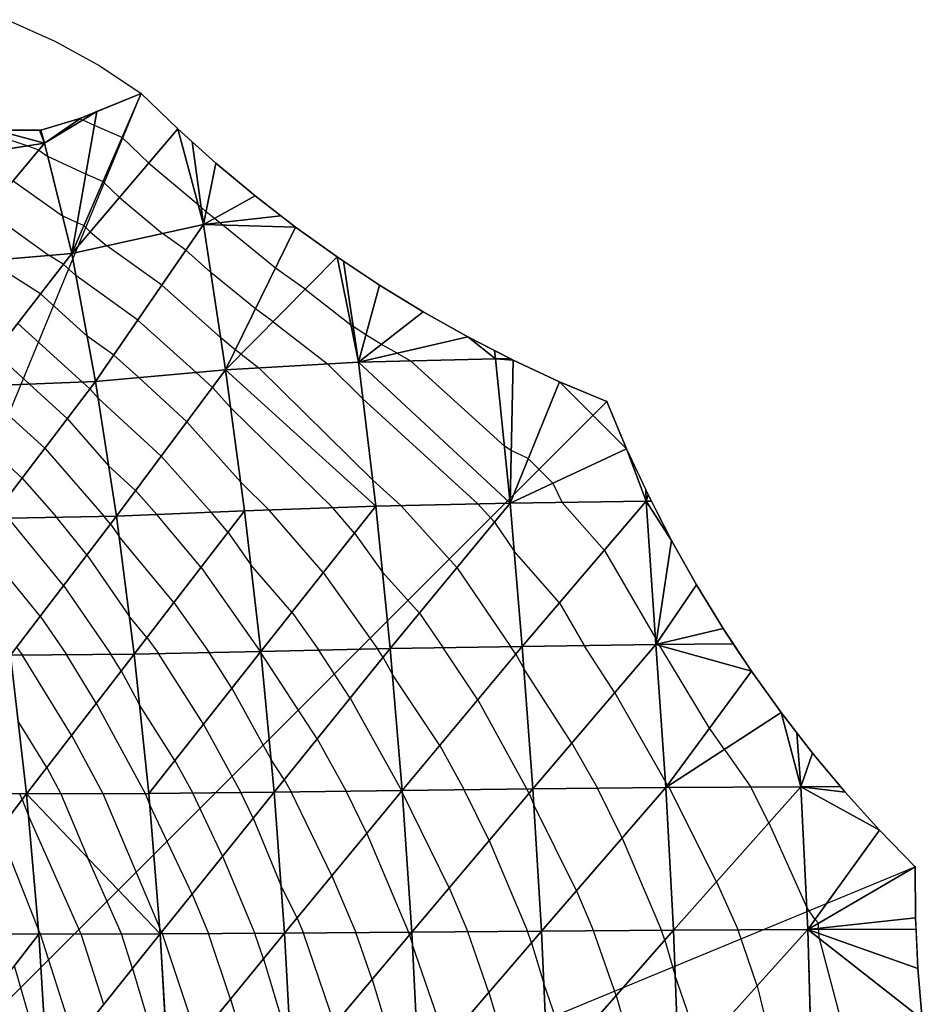
# Model space of a CAD drawing. Units: inches. Extents: x -5 to 5, y -5.1 to 5.1.
# Drawn here: x 1.5 to 4.6, y 1.4 to 4.9 of the extents above; entities that cross this region are included whole.
import ezdxf

# ---------------------------------------------------------------- set-up
doc = ezdxf.new("R2010")
doc.units = ezdxf.units.IN
doc.header["$MEASUREMENT"] = 0
for name, color, linetype, true_color in [('Construction Lines', 96, 'Continuous', 0x008000), ('Construction Points', 96, 'Continuous', 0x008000), ('Edge Controller Lines', 163, 'Continuous', 0x5f7ab1), ('Edge Controller Points', 163, 'Continuous', 0x5f7ab1), ('Net-Contour Lines', 150, 'Continuous', 0x0080ff), ('Net-Edge', 18, 'Continuous', 0x000000), ('Net-Triangles', 153, 'Continuous', 0x6699cc), ('Net-U', 18, 'Continuous', 0x000000), ('Net-V', 254, 'Continuous', 0xcbdade)]:
    doc.layers.add(name, color=color, linetype=linetype, true_color=true_color)

msp = doc.modelspace()

# ---------------------------------------------------------------- linework, layer by layer
at = {"layer": 'Construction Lines'}
for q in [(1.91, 4.62), (3.54, 3.54), (4.62, 1.91)]:
    msp.add_line((0, 0), q, dxfattribs=at)
at = {"layer": 'Construction Points'}
for p in [(1.91, 4.62), (3.54, 3.54), (4.62, 1.91)]:
    msp.add_point(p, dxfattribs=at)
at = {"layer": 'Edge Controller Lines'}
for p, q in [((1.4406, 4.8783, 0.1617), (1.6071, 4.8032, 0.1206)), ((1.6071, 4.8032, 0.1206), (1.7642, 4.7168, 0.0665)), ((1.7642, 4.7168, 0.0665), (1.91, 4.62)), ((1.91, 4.62), (2.0384, 4.4953)), ((2.0384, 4.4953), (2.1714, 4.3755)), ((2.1714, 4.3755), (2.3087, 4.2607)), ((2.3087, 4.2607), (2.4502, 4.1511)), ((2.4502, 4.1511), (2.5956, 4.0468)), ((2.5956, 4.0468), (2.7448, 3.9479)), ((2.7448, 3.9479), (2.8976, 3.8546)), ((2.8976, 3.8546), (3.0537, 3.7671)), ((3.0537, 3.7671), (3.213, 3.6854)), ((3.213, 3.6854), (3.3751, 3.6097)), ((3.3751, 3.6097), (3.54, 3.54)), ((3.54, 3.54), (3.6097, 3.3751)), ((3.6097, 3.3751), (3.6854, 3.213)), ((3.6854, 3.213), (3.7671, 3.0537)), ((3.7671, 3.0537), (3.8546, 2.8976)), ((3.8546, 2.8976), (3.9479, 2.7448)), ((3.9479, 2.7448), (4.0468, 2.5956)), ((4.0468, 2.5956), (4.1511, 2.4502)), ((4.1511, 2.4502), (4.2607, 2.3087)), ((4.2607, 2.3087), (4.3755, 2.1714)), ((4.3755, 2.1714), (4.4953, 2.0384)), ((4.4953, 2.0384), (4.62, 1.91)), ((4.62, 1.91), (4.6218, 1.7317)), ((4.6218, 1.7317), (4.6303, 1.5537)), ((4.6303, 1.5537), (4.6454, 1.376))]:
    msp.add_line(p, q, dxfattribs=at)
at = {"layer": 'Edge Controller Points'}
for p in [(1.91, 4.62), (3.54, 3.54), (4.62, 1.91)]:
    msp.add_point(p, dxfattribs=at)
at = {"layer": 'Net-Contour Lines'}
for p, q in [((1.6936, 4.5305, 0.1), (1.6909, 4.5315, 0.1)), ((1.7049, 4.5266, 0.1), (1.6936, 4.5305, 0.1)), ((1.7458, 4.5077, 0.1), (1.7049, 4.5266, 0.1)), ((1.8429, 4.4656, 0.1), (1.7458, 4.5077, 0.1)), ((1.5102, 4.436, 0.2), (1.3752, 4.481, 0.2)), ((1.936, 4.3753, 0.1), (1.8429, 4.4656, 0.1)), ((1.5509, 4.4213, 0.2), (1.5102, 4.436, 0.2)), ((1.5509, 4.4213, 0.2), (1.5827, 4.3986, 0.2)), ((1.7156, 4.3373, 0.2), (1.5827, 4.3986, 0.2)), ((1.936, 4.3753, 0.1), (2.1095, 4.2304, 0.1)), ((1.4612, 4.3141, 0.3), (1.6339, 4.1907, 0.3)), ((1.7758, 4.3112, 0.2), (1.7156, 4.3373, 0.2)), ((1.8335, 4.2552, 0.2), (1.7758, 4.3112, 0.2)), ((1.8335, 4.2552, 0.2), (1.9845, 4.1291, 0.2)), ((2.12, 4.221, 0.1), (2.1095, 4.2304, 0.1)), ((2.1372, 4.2054, 0.1), (2.12, 4.221, 0.1)), ((1.3716, 4.2068, 0.4), (1.5875, 4.0525, 0.4)), ((1.6853, 4.167, 0.3), (1.6339, 4.1907, 0.3)), ((2.1658, 4.1815, 0.1), (2.1372, 4.2054, 0.1)), ((2.1845, 4.167, 0.1), (2.1658, 4.1815, 0.1)), ((1.7086, 4.1569, 0.3), (1.6853, 4.167, 0.3)), ((1.731, 4.1352, 0.3), (1.7086, 4.1569, 0.3)), ((2.1953, 4.1587, 0.1), (2.1845, 4.167, 0.1)), ((2.3799, 4.0079, 0.1), (2.1953, 4.1587, 0.1)), ((1.731, 4.1352, 0.3), (1.7895, 4.0863, 0.3)), ((2.0661, 4.0704, 0.2), (1.9845, 4.1291, 0.2)), ((1.9818, 3.9478, 0.3), (1.7895, 4.0863, 0.3)), ((1.6368, 4.0213, 0.4), (1.5875, 4.0525, 0.4)), ((2.0661, 4.0704, 0.2), (2.1537, 3.992, 0.2)), ((1.5568, 3.918, 0.5), (1.3736, 4.0341, 0.5)), ((1.6368, 4.0213, 0.4), (1.6807, 3.9814, 0.4)), ((2.4836, 3.9335, 0.1), (2.3799, 4.0079, 0.1)), ((1.8975, 3.8253, 0.4), (1.6807, 3.9814, 0.4)), ((2.3096, 3.8647, 0.2), (2.1537, 3.992, 0.2)), ((1.9818, 3.9478, 0.3), (2.1882, 3.7632, 0.3)), ((2.4836, 3.9335, 0.1), (2.6438, 3.8088, 0.1)), ((1.5568, 3.918, 0.5), (1.72, 3.7699, 0.5)), ((2.3717, 3.8201, 0.2), (2.3096, 3.8647, 0.2)), ((1.4769, 3.8147, 0.6), (1.704, 3.6086, 0.6)), ((1.8975, 3.8253, 0.4), (2.1021, 3.6423, 0.4)), ((2.3717, 3.8201, 0.2), (2.562, 3.6719, 0.2)), ((2.6517, 3.8035, 0.1), (2.6438, 3.8088, 0.1)), ((2.6967, 3.7737, 0.1), (2.6517, 3.8035, 0.1)), ((1.8132, 3.7028, 0.5), (1.72, 3.7699, 0.5)), ((2.2393, 3.7214, 0.3), (2.1882, 3.7632, 0.3)), ((2.7508, 3.7407, 0.1), (2.6967, 3.7737, 0.1)), ((2.8061, 3.7097, 0.1), (2.7508, 3.7407, 0.1)), ((1.3969, 3.7114, 0.7), (1.5185, 3.6011, 0.7)), ((1.8132, 3.7028, 0.5), (1.9012, 3.6241, 0.5)), ((2.2597, 3.7068, 0.3), (2.2393, 3.7214, 0.3)), ((2.2597, 3.7068, 0.3), (2.3221, 3.6582, 0.3)), ((2.8061, 3.7097, 0.1), (2.8531, 3.6828, 0.1)), ((2.3221, 3.6582, 0.3), (2.7202, 3.2656, 0.3)), ((2.562, 3.6719, 0.2), (2.6858, 3.5499, 0.2)), ((3.1815, 3.3836, 0.1), (2.8531, 3.6828, 0.1)), ((2.0692, 3.4692, 0.5), (1.9012, 3.6241, 0.5)), ((2.159, 3.5898, 0.4), (2.1021, 3.6423, 0.4)), ((1.5717, 3.3764, 0.8), (1.3329, 3.5936, 0.8)), ((1.6509, 3.4806, 0.7), (1.5185, 3.6011, 0.7)), ((1.7302, 3.5848, 0.6), (1.704, 3.6086, 0.6)), ((2.159, 3.5898, 0.4), (2.2231, 3.5182, 0.4)), ((1.7302, 3.5848, 0.6), (1.7587, 3.552, 0.6)), ((1.9794, 3.3487, 0.6), (1.7587, 3.552, 0.6)), ((2.6858, 3.5499, 0.2), (3.0883, 3.1817, 0.2)), ((2.5808, 3.1681, 0.4), (2.2231, 3.5182, 0.4)), ((1.6509, 3.4806, 0.7), (1.7954, 3.3149, 0.7)), ((2.0692, 3.4692, 0.5), (2.2583, 3.2576, 0.5)), ((1.4924, 3.2722, 0.9), (1.3355, 3.415, 0.9)), ((3.2057, 3.3684, 0.1), (3.1815, 3.3836, 0.1)), ((1.5717, 3.3764, 0.8), (1.7799, 3.1376, 0.8)), ((1.9794, 3.3487, 0.6), (2.155, 3.1521, 0.6)), ((3.2652, 3.3405, 0.1), (3.2057, 3.3684, 0.1)), ((1.8896, 3.2281, 0.7), (1.7954, 3.3149, 0.7)), ((3.3514, 3.2544, 0.1), (3.2652, 3.3405, 0.1)), ((1.4924, 3.2722, 0.9), (1.6125, 3.1346, 0.9)), ((2.358, 3.1601, 0.5), (2.2583, 3.2576, 0.5)), ((2.7202, 3.2656, 0.3), (2.8188, 3.1755, 0.3)), ((3.3514, 3.2544, 0.1), (3.3842, 3.1868, 0.1)), ((1.8896, 3.2281, 0.7), (1.9645, 3.1442, 0.7)), ((3.0154, 2.9582, 0.3), (2.8188, 3.1755, 0.3)), ((3.1465, 3.1175, 0.2), (3.0883, 3.1817, 0.2)), ((3.5318, 3.0187, 0.1), (3.3842, 3.1868, 0.1)), ((2.1192, 2.9591, 0.7), (1.9645, 3.1442, 0.7)), ((2.2138, 3.0817, 0.6), (2.155, 3.1521, 0.6)), ((2.5471, 2.9408, 0.5), (2.358, 3.1601, 0.5)), ((2.6571, 3.0796, 0.4), (2.5808, 3.1681, 0.4)), ((1.6376, 2.8954, 1), (1.445, 3.1316, 1)), ((1.7197, 3.0031, 0.9), (1.6125, 3.1346, 0.9)), ((1.8018, 3.1108, 0.8), (1.7799, 3.1376, 0.8)), ((1.8018, 3.1108, 0.8), (1.8319, 3.067, 0.8)), ((3.1465, 3.1175, 0.2), (3.2159, 3.0155, 0.2)), ((2.2138, 3.0817, 0.6), (2.2936, 2.9684, 0.6)), ((2.6571, 3.0796, 0.4), (2.7549, 2.942, 0.4)), ((2.0245, 2.8365, 0.8), (1.8319, 3.067, 0.8)), ((1.7197, 3.0031, 0.9), (1.8678, 2.7883, 0.9)), ((3.3746, 2.8347, 0.2), (3.2159, 3.0155, 0.2)), ((3.5318, 3.0187, 0.1), (3.711, 2.7109, 0.1)), ((1.5555, 2.7877, 1.1), (1.4074, 2.9693, 1.1)), ((2.4372, 2.8019, 0.6), (2.2936, 2.9684, 0.6)), ((2.1192, 2.9591, 0.7), (2.3264, 2.6646, 0.7)), ((2.5471, 2.9408, 0.5), (2.7371, 2.6735, 0.5)), ((2.8844, 2.7989, 0.4), (2.7549, 2.942, 0.4)), ((3.0154, 2.9582, 0.3), (3.2036, 2.6818, 0.3)), ((1.6376, 2.8954, 1), (1.8034, 2.6549, 1)), ((2.0245, 2.8365, 0.8), (2.1481, 2.6609, 0.8)), ((3.3746, 2.8347, 0.2), (3.4616, 2.6852, 0.2)), ((2.4372, 2.8019, 0.6), (2.5316, 2.6691, 0.6)), ((2.8844, 2.7989, 0.4), (2.967, 2.6777, 0.4)), ((1.5555, 2.7877, 1.1), (1.6479, 2.6537, 1.1)), ((1.9299, 2.7139, 0.9), (1.8678, 2.7883, 0.9)), ((1.9299, 2.7139, 0.9), (1.9698, 2.6572, 0.9)), ((3.7148, 2.7038, 0.1), (3.711, 2.7109, 0.1)), ((3.7185, 2.6972, 0.1), (3.7148, 2.7038, 0.1)), ((3.7225, 2.6908, 0.1), (3.7185, 2.6972, 0.1)), ((1.4734, 2.6799, 1.2), (1.4924, 2.6525, 1.2)), ((2.1273, 2.4096, 0.9), (1.9698, 2.6572, 0.9)), ((2.2273, 2.5364, 0.8), (2.1481, 2.6609, 0.8)), ((2.3273, 2.6632, 0.7), (2.3264, 2.6646, 0.7)), ((2.3273, 2.6632, 0.7), (2.3289, 2.6604, 0.7)), ((2.5262, 2.3583, 0.7), (2.3289, 2.6604, 0.7)), ((2.6415, 2.5008, 0.6), (2.5316, 2.6691, 0.6)), ((2.7569, 2.6433, 0.5), (2.7371, 2.6735, 0.5)), ((3.0883, 2.4949, 0.4), (2.967, 2.6777, 0.4)), ((3.2215, 2.6549, 0.3), (3.2036, 2.6818, 0.3)), ((3.5686, 2.5194, 0.2), (3.4616, 2.6852, 0.2)), ((3.724, 2.6885, 0.1), (3.7225, 2.6908, 0.1)), ((3.7266, 2.6845, 0.1), (3.724, 2.6885, 0.1)), ((3.8998, 2.3955, 0.1), (3.7266, 2.6845, 0.1)), ((1.6655, 2.3707, 1.2), (1.4924, 2.6525, 1.2)), ((1.7524, 2.4835, 1.1), (1.6479, 2.6537, 1.1)), ((1.8393, 2.5964, 1), (1.8034, 2.6549, 1)), ((2.7569, 2.6433, 0.5), (2.7898, 2.584, 0.5)), ((3.2215, 2.6549, 0.3), (3.2505, 2.6025, 0.3)), ((1.8393, 2.5964, 1), (1.9034, 2.4775, 1)), ((3.418, 2.3427, 0.3), (3.2505, 2.6025, 0.3)), ((2.9551, 2.3348, 0.5), (2.7898, 2.584, 0.5)), ((2.2273, 2.5364, 0.8), (2.3641, 2.2875, 0.8)), ((3.5686, 2.5194, 0.2), (3.7456, 2.2075, 0.2)), ((2.6415, 2.5008, 0.6), (2.8209, 2.1774, 0.6)), ((3.0883, 2.4949, 0.4), (3.2608, 2.1826, 0.4)), ((1.7524, 2.4835, 1.1), (1.9231, 2.1668, 1.1)), ((2.0272, 2.2827, 1), (1.9034, 2.4775, 1)), ((1.5786, 2.2578, 1.3), (1.4785, 2.4207, 1.3)), ((2.1273, 2.4096, 0.9), (2.2588, 2.1703, 0.9)), ((3.953, 2.3213, 0.1), (3.8998, 2.3955, 0.1)), ((1.6655, 2.3707, 1.2), (1.7756, 2.1663, 1.2)), ((2.5262, 2.3583, 0.7), (2.628, 2.1749, 0.7)), ((2.9551, 2.3348, 0.5), (3.0406, 2.18, 0.5)), ((3.418, 2.3427, 0.3), (3.5075, 2.185, 0.3)), ((3.953, 2.3213, 0.1), (4.0445, 2.1892, 0.1)), ((2.0272, 2.2827, 1), (2.09, 2.1685, 1)), ((2.4109, 2.2159, 0.8), (2.3641, 2.2875, 0.8)), ((1.5786, 2.2578, 1.3), (1.6281, 2.1659, 1.3)), ((2.4109, 2.2159, 0.8), (2.435, 2.1723, 0.8)), ((2.6999, 2.0268, 0.7), (2.628, 2.1749, 0.7)), ((2.8221, 2.175, 0.6), (2.8209, 2.1774, 0.6)), ((2.8221, 2.175, 0.6), (2.8247, 2.1689, 0.6)), ((3.1286, 2.0016, 0.5), (3.0406, 2.18, 0.5)), ((3.2685, 2.1671, 0.4), (3.2608, 2.1826, 0.4)), ((3.5938, 2.0102, 0.3), (3.5075, 2.185, 0.3)), ((3.7529, 2.1953, 0.2), (3.7456, 2.2075, 0.2)), ((3.7549, 2.1924, 0.2), (3.7529, 2.1953, 0.2)), ((3.7549, 2.1924, 0.2), (3.7585, 2.1873, 0.2)), ((3.9247, 1.8576, 0.2), (3.7585, 2.1873, 0.2)), ((4.1076, 2.0641, 0.1), (4.0445, 2.1892, 0.1)), ((1.4926, 2.1459, 1.4), (1.4841, 2.1657, 1.4)), ((1.4926, 2.1459, 1.4), (1.5139, 2.0925, 1.4)), ((1.6281, 2.1659, 1.3), (1.7243, 1.9383, 1.3)), ((1.7756, 2.1663, 1.2), (1.974, 1.6968, 1.2)), ((1.9231, 2.1668, 1.1), (1.9388, 2.1296, 1.1)), ((2.1947, 1.9472, 1), (2.09, 2.1685, 1)), ((2.3015, 2.08, 0.9), (2.2588, 2.1703, 0.9)), ((2.5777, 1.8785, 0.8), (2.435, 2.1723, 0.8)), ((2.9886, 1.836, 0.6), (2.8247, 2.1689, 0.6)), ((3.2685, 2.1671, 0.4), (3.2851, 2.1277, 0.4)), ((2.088, 1.8144, 1.1), (1.9388, 2.1296, 1.1)), ((3.4342, 1.8258, 0.4), (3.2851, 2.1277, 0.4)), ((1.6988, 1.6745, 1.4), (1.5139, 2.0925, 1.4)), ((2.3015, 2.08, 0.9), (2.3992, 1.8462, 0.9)), ((1.4111, 2.0382, 1.5), (1.5491, 1.6914, 1.5)), ((4.1076, 2.0641, 0.1), (4.2405, 1.7673, 0.1)), ((2.6999, 2.0268, 0.7), (2.846, 1.6807, 0.7)), ((3.1286, 2.0016, 0.5), (3.263, 1.6839, 0.5)), ((3.5938, 2.0102, 0.3), (3.7322, 1.6871, 0.3)), ((1.8409, 1.6746, 1.3), (1.7243, 1.9383, 1.3)), ((2.1947, 1.9472, 1), (2.3078, 1.6767, 1)), ((2.5777, 1.8785, 0.8), (2.6618, 1.6792, 0.8)), ((2.4555, 1.7303, 0.9), (2.3992, 1.8462, 0.9)), ((2.9886, 1.836, 0.6), (3.0537, 1.6823, 0.6)), ((3.9247, 1.8576, 0.2), (4.0004, 1.6885, 0.2)), ((2.088, 1.8144, 1.1), (2.1459, 1.6758, 1.1)), ((3.4342, 1.8258, 0.4), (3.4942, 1.6855, 0.4)), ((4.2696, 1.7249, 0.1), (4.2405, 1.7673, 0.1)), ((2.4555, 1.7303, 0.9), (2.4777, 1.6778, 0.9)), ((1.5566, 1.6743, 1.5), (1.5491, 1.6914, 1.5)), ((1.9813, 1.6815, 1.2), (1.974, 1.6968, 1.2)), ((4.2822, 1.7119, 0.1), (4.2696, 1.7249, 0.1)), ((4.2824, 1.694, 0.1), (4.2822, 1.7119, 0.1)), ((4.2826, 1.6899, 0.1), (4.2824, 1.694, 0.1)), ((1.6772, 1.3001, 1.5), (1.5566, 1.6743, 1.5)), ((1.7785, 1.4271, 1.4), (1.6988, 1.6745, 1.4)), ((1.8797, 1.5542, 1.3), (1.8409, 1.6746, 1.3)), ((1.9813, 1.6815, 1.2), (1.984, 1.6748, 1.2)), ((2.1075, 1.3057, 1.2), (1.984, 1.6748, 1.2)), ((2.2227, 1.4463, 1.1), (2.1459, 1.6758, 1.1)), ((2.3378, 1.587, 1), (2.3078, 1.6767, 1)), ((2.5871, 1.3587, 0.9), (2.4777, 1.6778, 0.9)), ((2.7182, 1.5149, 0.8), (2.6618, 1.6792, 0.8)), ((2.8493, 1.6711, 0.7), (2.846, 1.6807, 0.7)), ((2.8493, 1.6711, 0.7), (2.8596, 1.6371, 0.7)), ((3.1275, 1.4699, 0.6), (3.0537, 1.6823, 0.6)), ((3.2769, 1.6438, 0.5), (3.263, 1.6839, 0.5)), ((3.5731, 1.4587, 0.4), (3.4942, 1.6855, 0.4)), ((3.744, 1.6531, 0.3), (3.7322, 1.6871, 0.3)), ((4.0674, 1.4931, 0.2), (4.0004, 1.6885, 0.2)), ((4.2832, 1.676, 0.1), (4.2826, 1.6899, 0.1)), ((4.2848, 1.6582, 0.1), (4.2832, 1.676, 0.1)), ((4.3932, 1.2546, 0.1), (4.2848, 1.6582, 0.1)), ((2.9781, 1.296, 0.7), (2.8596, 1.6371, 0.7)), ((3.2769, 1.6438, 0.5), (3.3199, 1.5012, 0.5)), ((3.744, 1.6531, 0.3), (3.7802, 1.5283, 0.3)), ((1.4652, 1.5638, 1.6), (1.5747, 1.1806, 1.6)), ((1.8797, 1.5542, 1.3), (1.9898, 1.1807, 1.3)), ((2.3378, 1.587, 1), (2.4342, 1.266, 1)), ((3.8682, 1.2716, 0.3), (3.7802, 1.5283, 0.3)), ((2.7182, 1.5149, 0.8), (2.8185, 1.1838, 0.8)), ((3.4023, 1.2642, 0.5), (3.3199, 1.5012, 0.5)), ((4.0674, 1.4931, 0.2), (4.1408, 1.1894, 0.2)), ((3.1275, 1.4699, 0.6), (3.2131, 1.1856, 0.6)), ((3.5731, 1.4587, 0.4), (3.6517, 1.1876, 0.4)), ((2.2227, 1.4463, 1.1), (2.3022, 1.1816, 1.1))]:
    msp.add_line(p, q, dxfattribs=at)
at = {"layer": 'Net-Edge'}
for p, q in [((1.6981, 4.5336, 0.0972), (1.91, 4.62)), ((1.91, 4.62), (2.0384, 4.4953)), ((1.5581, 4.4908, 0.1527), (1.6981, 4.5336, 0.0972)), ((1.4005, 4.4917, 0.1855), (1.5581, 4.4908, 0.1527)), ((2.0384, 4.4953), (2.1714, 4.3755)), ((2.1714, 4.3755), (2.3087, 4.2607)), ((2.3087, 4.2607), (2.4502, 4.1511)), ((2.4502, 4.1511), (2.5956, 4.0468)), ((2.5956, 4.0468), (2.7448, 3.9479)), ((2.7448, 3.9479), (2.8976, 3.8546)), ((2.8976, 3.8546), (3.0537, 3.7671)), ((3.0537, 3.7671), (3.213, 3.6854)), ((3.213, 3.6854), (3.3751, 3.6097)), ((3.3751, 3.6097), (3.54, 3.54)), ((3.54, 3.54), (3.6097, 3.3751)), ((3.6097, 3.3751), (3.6854, 3.213)), ((3.6854, 3.213), (3.7671, 3.0537)), ((3.7671, 3.0537), (3.8546, 2.8976)), ((3.8546, 2.8976), (3.9479, 2.7448)), ((3.9479, 2.7448), (4.0468, 2.5956)), ((4.0468, 2.5956), (4.1511, 2.4502)), ((4.1511, 2.4502), (4.2607, 2.3087)), ((4.2607, 2.3087), (4.3755, 2.1714)), ((4.3755, 2.1714), (4.4953, 2.0384)), ((4.4953, 2.0384), (4.62, 1.91)), ((4.62, 1.91), (4.6218, 1.7317)), ((4.6218, 1.7317), (4.6303, 1.5537)), ((4.6303, 1.5537), (4.6454, 1.376))]:
    msp.add_line(p, q, dxfattribs=at)
at = {"layer": 'Net-Triangles'}
for points in [[(2.0384, 4.4953), (1.91, 4.62), (1.6662, 4.0593, 0.3632)], [(1.91, 4.62), (1.7545, 4.5566, 0.0713), (1.6662, 4.0593, 0.3632)], [(1.5712, 4.4456, 0.1774), (1.7545, 4.5566, 0.0713), (1.6981, 4.5336, 0.0972)], [(1.7545, 4.5566, 0.0713), (1.5712, 4.4456, 0.1774), (1.6662, 4.0593, 0.3632)], [(1.5712, 4.4456, 0.1774), (1.6981, 4.5336, 0.0972), (1.5581, 4.4908, 0.1527)], [(1.5712, 4.4456, 0.1774), (1.4005, 4.4917, 0.1855), (1.1278, 4.3755, 0.3419)], [(1.5712, 4.4456, 0.1774), (1.5529, 4.4909, 0.1538), (1.4005, 4.4917, 0.1855)], [(1.5712, 4.4456, 0.1774), (1.5581, 4.4908, 0.1527), (1.5529, 4.4909, 0.1538)], [(2.1282, 4.1607, 0.1263), (2.0384, 4.4953), (1.6662, 4.0593, 0.3632)], [(2.1282, 4.1607, 0.1263), (2.0886, 4.4501), (2.0384, 4.4953)], [(1.5712, 4.4456, 0.1774), (1.1278, 4.3755, 0.3419), (1.2158, 4.0205, 0.5738)], [(1.6662, 4.0593, 0.3632), (1.5712, 4.4456, 0.1774), (1.2158, 4.0205, 0.5738)], [(2.1282, 4.1607, 0.1263), (2.1714, 4.3755), (2.0886, 4.4501)], [(2.1282, 4.1607, 0.1263), (2.3087, 4.2607), (2.1714, 4.3755)], [(2.1282, 4.1607, 0.1263), (2.3986, 4.191), (2.3087, 4.2607)], [(2.4502, 4.1511), (2.3986, 4.191), (2.1282, 4.1607, 0.1263)], [(2.1282, 4.1607, 0.1263), (1.6662, 4.0593, 0.3632), (1.7497, 3.6104, 0.5754)], [(2.205, 3.6515, 0.3488), (2.1282, 4.1607, 0.1263), (1.7497, 3.6104, 0.5754)], [(2.4502, 4.1511), (2.1282, 4.1607, 0.1263), (2.205, 3.6515, 0.3488)], [(2.5956, 4.0468), (2.4502, 4.1511), (2.205, 3.6515, 0.3488)], [(1.6662, 4.0593, 0.3632), (1.2158, 4.0205, 0.5738), (1.3048, 3.5925, 0.8151)], [(1.7497, 3.6104, 0.5754), (1.6662, 4.0593, 0.3632), (1.3048, 3.5925, 0.8151)], [(2.6702, 3.6781, 0.1549), (2.5956, 4.0468), (2.205, 3.6515, 0.3488)], [(2.6702, 3.6781, 0.1549), (2.6179, 4.032), (2.5956, 4.0468)], [(2.7448, 3.9479), (2.6179, 4.032), (2.6702, 3.6781, 0.1549)], [(2.8976, 3.8546), (2.7448, 3.9479), (2.6702, 3.6781, 0.1549)], [(3.0537, 3.7671), (2.8976, 3.8546), (2.6702, 3.6781, 0.1549)], [(3.1509, 3.6904, 0.0106), (3.0537, 3.7671), (2.6702, 3.6781, 0.1549)], [(3.1509, 3.6904, 0.0106), (3.1473, 3.7191), (3.0537, 3.7671)], [(3.1509, 3.6904, 0.0106), (3.202, 3.691), (3.1473, 3.7191)], [(2.7314, 3.1735, 0.3324), (2.6702, 3.6781, 0.1549), (2.205, 3.6515, 0.3488)], [(3.2014, 3.1843, 0.1581), (3.1509, 3.6904, 0.0106), (2.6702, 3.6781, 0.1549)], [(3.2014, 3.1843, 0.1581), (2.6702, 3.6781, 0.1549), (2.7314, 3.1735, 0.3324)], [(3.213, 3.6854), (3.202, 3.691), (3.1509, 3.6904, 0.0106)], [(3.213, 3.6854), (3.1509, 3.6904, 0.0106), (3.2014, 3.1843, 0.1581)], [(3.3751, 3.6097), (3.213, 3.6854), (3.2014, 3.1843, 0.1581)], [(2.205, 3.6515, 0.3488), (1.7497, 3.6104, 0.5754), (1.8228, 3.1383, 0.7744)], [(2.2719, 3.157, 0.5386), (2.205, 3.6515, 0.3488), (1.8228, 3.1383, 0.7744)], [(2.7314, 3.1735, 0.3324), (2.205, 3.6515, 0.3488), (2.2719, 3.157, 0.5386)], [(1.7497, 3.6104, 0.5754), (1.3048, 3.5925, 0.8151), (1.3846, 3.1305, 1.036)], [(1.8228, 3.1383, 0.7744), (1.7497, 3.6104, 0.5754), (1.3846, 3.1305, 1.036)], [(3.6097, 3.3751), (3.3751, 3.6097), (3.2014, 3.1843, 0.1581)], [(3.6097, 3.3751), (3.54, 3.54), (3.3751, 3.6097)], [(3.6788, 3.1908, 0.0064), (3.6097, 3.3751), (3.2014, 3.1843, 0.1581)], [(3.6788, 3.1908, 0.0064), (3.6766, 3.2318), (3.6097, 3.3751)], [(3.6788, 3.1908, 0.0064), (3.6854, 3.213), (3.6766, 3.2318)], [(3.6788, 3.1908, 0.0064), (3.6967, 3.191), (3.6854, 3.213)], [(3.2014, 3.1843, 0.1581), (2.7314, 3.1735, 0.3324), (2.7821, 2.6745, 0.4781)], [(3.2445, 2.6825, 0.2827), (3.2014, 3.1843, 0.1581), (2.7821, 2.6745, 0.4781)], [(3.6788, 3.1908, 0.0064), (3.2014, 3.1843, 0.1581), (3.2445, 2.6825, 0.2827)], [(3.7126, 2.6884, 0.1044), (3.6788, 3.1908, 0.0064), (3.2445, 2.6825, 0.2827)], [(3.7671, 3.0537), (3.6967, 3.191), (3.6788, 3.1908, 0.0064)], [(3.7126, 2.6884, 0.1044), (3.7671, 3.0537), (3.6788, 3.1908, 0.0064)], [(2.2719, 3.157, 0.5386), (1.8228, 3.1383, 0.7744), (1.8848, 2.6555, 0.9476)], [(2.3285, 2.6646, 0.6989), (2.2719, 3.157, 0.5386), (1.8848, 2.6555, 0.9476)], [(2.7314, 3.1735, 0.3324), (2.2719, 3.157, 0.5386), (2.3285, 2.6646, 0.6989)], [(2.7821, 2.6745, 0.4781), (2.7314, 3.1735, 0.3324), (2.3285, 2.6646, 0.6989)], [(1.8228, 3.1383, 0.7744), (1.3846, 3.1305, 1.036), (1.4523, 2.6521, 1.2258)], [(1.8848, 2.6555, 0.9476), (1.8228, 3.1383, 0.7744), (1.4523, 2.6521, 1.2258)], [(3.7126, 2.6884, 0.1044), (3.8546, 2.8976), (3.7671, 3.0537)], [(3.7126, 2.6884, 0.1044), (3.9479, 2.7448), (3.8546, 2.8976)], [(3.7126, 2.6884, 0.1044), (3.9835, 2.691), (3.9479, 2.7448)], [(2.3285, 2.6646, 0.6989), (1.8848, 2.6555, 0.9476), (1.9358, 2.1668, 1.0914)], [(2.375, 2.1715, 0.8311), (2.3285, 2.6646, 0.6989), (1.9358, 2.1668, 1.0914)], [(2.7821, 2.6745, 0.4781), (2.3285, 2.6646, 0.6989), (2.375, 2.1715, 0.8311)], [(2.8241, 2.1774, 0.5984), (2.7821, 2.6745, 0.4781), (2.375, 2.1715, 0.8311)], [(3.2445, 2.6825, 0.2827), (2.7821, 2.6745, 0.4781), (2.8241, 2.1774, 0.5984)], [(3.2818, 2.1829, 0.3905), (3.2445, 2.6825, 0.2827), (2.8241, 2.1774, 0.5984)], [(3.7126, 2.6884, 0.1044), (3.2445, 2.6825, 0.2827), (3.2818, 2.1829, 0.3905)], [(3.747, 2.1873, 0.204), (3.7126, 2.6884, 0.1044), (3.2818, 2.1829, 0.3905)], [(4.0468, 2.5956), (3.9835, 2.691), (3.7126, 2.6884, 0.1044)], [(4.0468, 2.5956), (3.7126, 2.6884, 0.1044), (3.747, 2.1873, 0.204)], [(1.5075, 2.1655, 1.3818), (1.4523, 2.6521, 1.2258), (1.0912, 2.1686, 1.7058)], [(1.8848, 2.6555, 0.9476), (1.4523, 2.6521, 1.2258), (1.5075, 2.1655, 1.3818)], [(1.9358, 2.1668, 1.0914), (1.8848, 2.6555, 0.9476), (1.5075, 2.1655, 1.3818)], [(4.1511, 2.4502), (4.0468, 2.5956), (3.747, 2.1873, 0.204)], [(4.2194, 2.1904, 0.0389), (4.1511, 2.4502), (3.747, 2.1873, 0.204)], [(4.2194, 2.1904, 0.0389), (4.206, 2.3793), (4.1511, 2.4502)], [(4.2194, 2.1904, 0.0389), (4.2607, 2.3087), (4.206, 2.3793)], [(4.2194, 2.1904, 0.0389), (4.3591, 2.191), (4.2607, 2.3087)], [(2.8241, 2.1774, 0.5984), (2.375, 2.1715, 0.8311), (2.4118, 1.6773, 0.9358)], [(2.8574, 1.6808, 0.6938), (2.8241, 2.1774, 0.5984), (2.4118, 1.6773, 0.9358)], [(3.2818, 2.1829, 0.3905), (2.8241, 2.1774, 0.5984), (2.8574, 1.6808, 0.6938)], [(3.3118, 1.6843, 0.4767), (3.2818, 2.1829, 0.3905), (2.8574, 1.6808, 0.6938)], [(3.747, 2.1873, 0.204), (3.2818, 2.1829, 0.3905), (3.3118, 1.6843, 0.4767)], [(3.7741, 1.6874, 0.2824), (3.747, 2.1873, 0.204), (3.3118, 1.6843, 0.4767)], [(4.2194, 2.1904, 0.0389), (3.747, 2.1873, 0.204), (3.7741, 1.6874, 0.2824)], [(4.2444, 1.6898, 0.1112), (4.2194, 2.1904, 0.0389), (3.7741, 1.6874, 0.2824)], [(4.3755, 2.1714), (4.3591, 2.191), (4.2194, 2.1904, 0.0389)], [(4.2444, 1.6898, 0.1112), (4.4953, 2.0384), (4.2194, 2.1904, 0.0389)], [(4.4953, 2.0384), (4.3755, 2.1714), (4.2194, 2.1904, 0.0389)], [(1.5075, 2.1655, 1.3818), (1.0912, 2.1686, 1.7058), (1.1369, 1.6763, 1.8361)], [(1.5506, 1.6743, 1.5043), (1.5075, 2.1655, 1.3818), (1.1369, 1.6763, 1.8361)], [(1.9758, 1.6748, 1.2051), (1.9358, 2.1668, 1.0914), (1.5075, 2.1655, 1.3818)], [(1.9758, 1.6748, 1.2051), (1.5075, 2.1655, 1.3818), (1.5506, 1.6743, 1.5043)], [(2.375, 2.1715, 0.8311), (1.9358, 2.1668, 1.0914), (1.9758, 1.6748, 1.2051)], [(2.4118, 1.6773, 0.9358), (2.375, 2.1715, 0.8311), (1.9758, 1.6748, 1.2051)], [(4.2444, 1.6898, 0.1112), (4.62, 1.91), (4.4953, 2.0384)], [(4.2444, 1.6898, 0.1112), (4.6218, 1.7317), (4.62, 1.91)], [(4.2444, 1.6898, 0.1112), (4.6238, 1.691), (4.6218, 1.7317)], [(4.6303, 1.5537), (4.6238, 1.691), (4.2444, 1.6898, 0.1112)], [(1.5506, 1.6743, 1.5043), (1.1369, 1.6763, 1.8361), (1.1701, 1.1819, 1.9309)], [(1.582, 1.1806, 1.594), (1.5506, 1.6743, 1.5043), (1.1701, 1.1819, 1.9309)], [(1.9758, 1.6748, 1.2051), (1.5506, 1.6743, 1.5043), (1.582, 1.1806, 1.594)], [(2.0052, 1.1808, 1.2889), (1.9758, 1.6748, 1.2051), (1.582, 1.1806, 1.594)], [(2.4118, 1.6773, 0.9358), (1.9758, 1.6748, 1.2051), (2.0052, 1.1808, 1.2889)], [(2.4388, 1.1821, 1.0131), (2.4118, 1.6773, 0.9358), (2.0052, 1.1808, 1.2889)], [(2.8574, 1.6808, 0.6938), (2.4118, 1.6773, 0.9358), (2.4388, 1.1821, 1.0131)], [(2.882, 1.184, 0.7644), (2.8574, 1.6808, 0.6938), (2.4388, 1.1821, 1.0131)], [(3.3118, 1.6843, 0.4767), (2.8574, 1.6808, 0.6938), (2.882, 1.184, 0.7644)], [(3.3338, 1.1862, 0.5401), (3.3118, 1.6843, 0.4767), (2.882, 1.184, 0.7644)], [(3.7741, 1.6874, 0.2824), (3.3118, 1.6843, 0.4767), (3.3338, 1.1862, 0.5401)], [(3.7932, 1.1882, 0.3376), (3.7741, 1.6874, 0.2824), (3.3338, 1.1862, 0.5401)], [(4.2444, 1.6898, 0.1112), (3.7741, 1.6874, 0.2824), (3.7932, 1.1882, 0.3376)], [(4.2589, 1.1899, 0.1533), (4.2444, 1.6898, 0.1112), (3.7932, 1.1882, 0.3376)], [(4.2589, 1.1899, 0.1533), (4.6454, 1.376), (4.2444, 1.6898, 0.1112)], [(4.6454, 1.376), (4.6303, 1.5537), (4.2444, 1.6898, 0.1112)]]:
    msp.add_3dface(points, dxfattribs=at)
at = {"layer": 'Net-U'}
for p, q in [((1.5712, 4.4456, 0.1774), (1.7545, 4.5566, 0.0713)), ((1.5712, 4.4456, 0.1774), (1.1278, 4.3755, 0.3419)), ((2.1282, 4.1607, 0.1263), (2.3986, 4.191)), ((2.1282, 4.1607, 0.1263), (1.6662, 4.0593, 0.3632)), ((1.6662, 4.0593, 0.3632), (1.2158, 4.0205, 0.5738)), ((2.6702, 3.6781, 0.1549), (2.205, 3.6515, 0.3488)), ((3.1509, 3.6904, 0.0106), (2.6702, 3.6781, 0.1549)), ((3.1509, 3.6904, 0.0106), (3.202, 3.691)), ((2.205, 3.6515, 0.3488), (1.7497, 3.6104, 0.5754)), ((1.7497, 3.6104, 0.5754), (1.3048, 3.5925, 0.8151)), ((3.2014, 3.1843, 0.1581), (2.7314, 3.1735, 0.3324)), ((3.6788, 3.1908, 0.0064), (3.2014, 3.1843, 0.1581)), ((3.6788, 3.1908, 0.0064), (3.6967, 3.191)), ((2.2719, 3.157, 0.5386), (1.8228, 3.1383, 0.7744)), ((2.7314, 3.1735, 0.3324), (2.2719, 3.157, 0.5386)), ((1.8228, 3.1383, 0.7744), (1.3846, 3.1305, 1.036)), ((2.3285, 2.6646, 0.6989), (1.8848, 2.6555, 0.9476)), ((2.7821, 2.6745, 0.4781), (2.3285, 2.6646, 0.6989)), ((3.2445, 2.6825, 0.2827), (2.7821, 2.6745, 0.4781)), ((3.7126, 2.6884, 0.1044), (3.2445, 2.6825, 0.2827)), ((3.7126, 2.6884, 0.1044), (3.9835, 2.691)), ((1.8848, 2.6555, 0.9476), (1.4523, 2.6521, 1.2258)), ((2.8241, 2.1774, 0.5984), (2.375, 2.1715, 0.8311)), ((3.2818, 2.1829, 0.3905), (2.8241, 2.1774, 0.5984)), ((3.747, 2.1873, 0.204), (3.2818, 2.1829, 0.3905)), ((4.2194, 2.1904, 0.0389), (3.747, 2.1873, 0.204)), ((4.2194, 2.1904, 0.0389), (4.3591, 2.191)), ((1.5075, 2.1655, 1.3818), (1.0912, 2.1686, 1.7058)), ((1.9358, 2.1668, 1.0914), (1.5075, 2.1655, 1.3818)), ((2.375, 2.1715, 0.8311), (1.9358, 2.1668, 1.0914)), ((4.2444, 1.6898, 0.1112), (4.6238, 1.691)), ((1.5506, 1.6743, 1.5043), (1.1369, 1.6763, 1.8361)), ((1.9758, 1.6748, 1.2051), (1.5506, 1.6743, 1.5043)), ((2.4118, 1.6773, 0.9358), (1.9758, 1.6748, 1.2051)), ((2.8574, 1.6808, 0.6938), (2.4118, 1.6773, 0.9358)), ((3.3118, 1.6843, 0.4767), (2.8574, 1.6808, 0.6938)), ((3.7741, 1.6874, 0.2824), (3.3118, 1.6843, 0.4767)), ((4.2444, 1.6898, 0.1112), (3.7741, 1.6874, 0.2824))]:
    msp.add_line(p, q, dxfattribs=at)
at = {"layer": 'Net-V'}
for p, q in [((1.5712, 4.4456, 0.1774), (1.5529, 4.4909, 0.1538)), ((1.6662, 4.0593, 0.3632), (1.5712, 4.4456, 0.1774)), ((2.1282, 4.1607, 0.1263), (2.0886, 4.4501)), ((2.205, 3.6515, 0.3488), (2.1282, 4.1607, 0.1263)), ((1.7497, 3.6104, 0.5754), (1.6662, 4.0593, 0.3632)), ((2.6702, 3.6781, 0.1549), (2.6179, 4.032)), ((3.1509, 3.6904, 0.0106), (3.1473, 3.7191)), ((2.7314, 3.1735, 0.3324), (2.6702, 3.6781, 0.1549)), ((3.2014, 3.1843, 0.1581), (3.1509, 3.6904, 0.0106)), ((2.2719, 3.157, 0.5386), (2.205, 3.6515, 0.3488)), ((1.8228, 3.1383, 0.7744), (1.7497, 3.6104, 0.5754)), ((3.6788, 3.1908, 0.0064), (3.6766, 3.2318)), ((3.2445, 2.6825, 0.2827), (3.2014, 3.1843, 0.1581)), ((3.7126, 2.6884, 0.1044), (3.6788, 3.1908, 0.0064)), ((2.3285, 2.6646, 0.6989), (2.2719, 3.157, 0.5386)), ((2.7821, 2.6745, 0.4781), (2.7314, 3.1735, 0.3324)), ((1.8848, 2.6555, 0.9476), (1.8228, 3.1383, 0.7744)), ((2.375, 2.1715, 0.8311), (2.3285, 2.6646, 0.6989)), ((2.8241, 2.1774, 0.5984), (2.7821, 2.6745, 0.4781)), ((3.2818, 2.1829, 0.3905), (3.2445, 2.6825, 0.2827)), ((3.747, 2.1873, 0.204), (3.7126, 2.6884, 0.1044)), ((1.5075, 2.1655, 1.3818), (1.4523, 2.6521, 1.2258)), ((1.9358, 2.1668, 1.0914), (1.8848, 2.6555, 0.9476)), ((4.2194, 2.1904, 0.0389), (4.206, 2.3793)), ((2.8574, 1.6808, 0.6938), (2.8241, 2.1774, 0.5984)), ((3.3118, 1.6843, 0.4767), (3.2818, 2.1829, 0.3905)), ((3.7741, 1.6874, 0.2824), (3.747, 2.1873, 0.204)), ((4.2444, 1.6898, 0.1112), (4.2194, 2.1904, 0.0389)), ((1.5506, 1.6743, 1.5043), (1.5075, 2.1655, 1.3818)), ((1.9758, 1.6748, 1.2051), (1.9358, 2.1668, 1.0914)), ((2.4118, 1.6773, 0.9358), (2.375, 2.1715, 0.8311)), ((1.582, 1.1806, 1.594), (1.5506, 1.6743, 1.5043)), ((2.0052, 1.1808, 1.2889), (1.9758, 1.6748, 1.2051)), ((2.4388, 1.1821, 1.0131), (2.4118, 1.6773, 0.9358)), ((2.882, 1.184, 0.7644), (2.8574, 1.6808, 0.6938)), ((3.3338, 1.1862, 0.5401), (3.3118, 1.6843, 0.4767)), ((3.7932, 1.1882, 0.3376), (3.7741, 1.6874, 0.2824)), ((4.2589, 1.1899, 0.1533), (4.2444, 1.6898, 0.1112))]:
    msp.add_line(p, q, dxfattribs=at)

doc.saveas('drawing.dxf')
